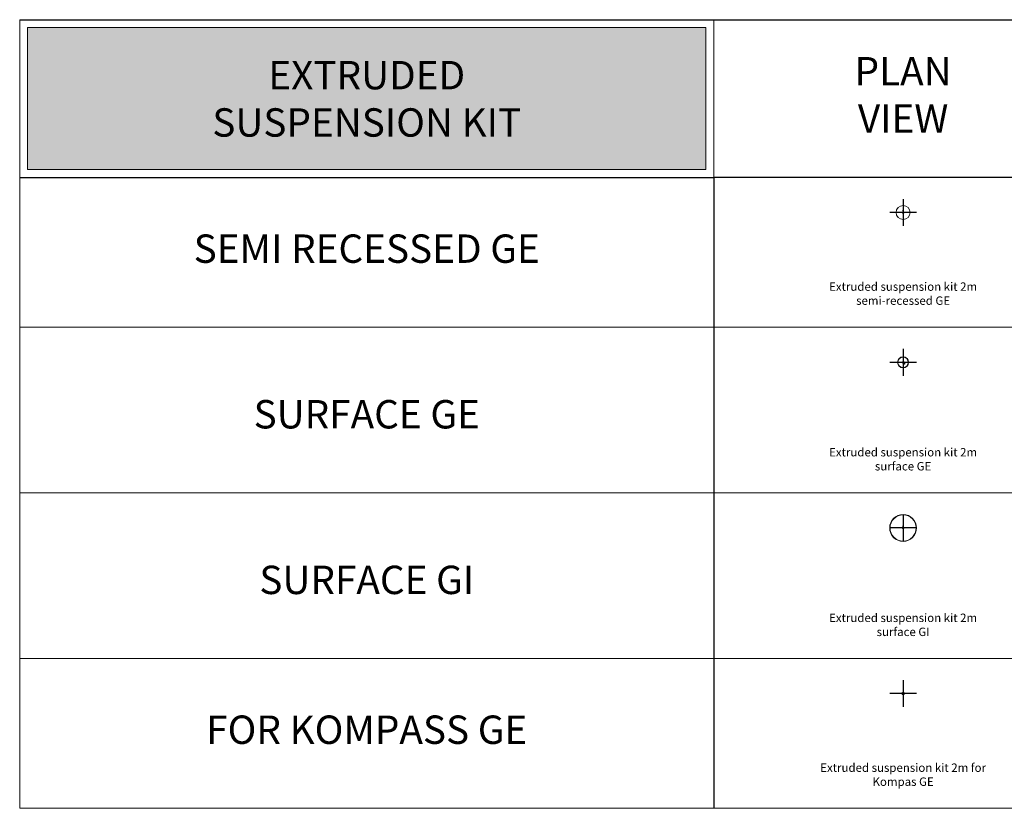
# Model space of a CAD drawing. Units: millimetres. Extents: x 0 to 24600, y -11950 to 0.
# Drawn here: x 13000 to 19241, y -5000 to 0 of the extents above; entities that cross this region are included whole.
import ezdxf

# ---------------------------------------------------------------- set-up
doc = ezdxf.new("R2010")
doc.units = ezdxf.units.MM
doc.layers.add('Z-631_Modular', color=7, linetype='Continuous')
doc.styles.add('MODULARtext', font='verdana.ttf', dxfattribs={"height": 2})
doc.styles.add('T_Dim', font='arial.ttf', dxfattribs={"height": 2})

# ---------------------------------------------------------------- blocks, each defined once
blk = doc.blocks.new('13523032     Extruded suspension kit 2m semi-recessed GE_PV')
at = {"layer": 'Z-631_Modular', "linetype": 'Continuous', "lineweight": 18}
for p, q in [((3.9, 0.6), (-5.1, 0.6)), ((-4.8, 1.2), (-4.9, 1.2)), ((-0.6, 2), (-0.6, 5)), ((0.6, 5), (0.6, 2)), ((-5.1, -0.7), (3.9, -0.7)), ((-4.9, -1.2), (-4.8, -1.2)), ((-0.6, -5), (-0.6, -2)), ((0.6, -2), (0.6, -5))]:
    blk.add_line(p, q, dxfattribs=at)
for centre, radius in [((0, 0), 44.5), ((0, 12), 2.25)]:
    blk.add_circle(centre, radius, dxfattribs=at)
for centre, radius, start, end in [((-5.1, 0), 0.65, 90, 270), ((0, 0), 5.75, 182.6325, 177.37311), ((0, 0), 5, 187.46932, 172.53064), ((-0.7, 0), 1.75, 21.8025, 158.19749), ((0, 0), 2.1, 18.02849, 130.41935), ((0, 0), 1.7, 22.47959, 96.49334), ((3.9, 0), 0.65, 270, 90), ((-0.7, 0), 1.75, 201.80812, 338.19188), ((0, 0), 2.1, 229.58065, 341.97152), ((0, 0), 1.7, 263.50521, 337.52459)]:
    blk.add_arc(centre, radius, start, end, dxfattribs=at)
for points, knots in [([(-1, 1.7), (-1, 1.7), (-1, 1.7), (-1, 1.8), (-1, 1.8), (-0.9, 1.8), (-0.8, 1.8), (-0.8, 1.9), (-0.8, 1.9), (-0.8, 1.9), (-0.7, 1.9), (-0.6, 1.9), (-0.6, 2), (-0.5, 2), (-0.5, 2), (-0.5, 2), (-0.5, 2), (-0.4, 2), (-0.3, 2), (-0.3, 2), (-0.2, 2), (-0.2, 2.1), (-0.2, 2.1), (-0.1, 2.1), (-0.1, 2.1), (0, 2.1), (0, 2.1), (0, 2.1), (0.1, 2), (0.1, 2), (0.2, 2), (0.2, 2), (0.3, 2), (0.3, 2), (0.3, 2), (0.4, 2), (0.4, 2), (0.5, 1.9), (0.5, 1.9), (0.5, 1.9), (0.6, 1.9), (0.6, 1.9), (0.7, 1.8), (0.7, 1.8), (0.7, 1.8), (0.7, 1.8), (0.7, 1.8), (0.7, 1.8), (0.7, 1.8), (0.7, 1.7), (0.8, 1.7), (0.8, 1.7), (0.8, 1.7), (0.8, 1.7), (0.8, 1.7), (0.7, 1.7), (0.7, 1.7), (0.7, 1.7), (0.7, 1.7), (0.7, 1.7), (0.7, 1.7), (0.7, 1.7), (0.6, 1.7), (0.6, 1.7), (0.6, 1.7), (0.6, 1.7), (0.6, 1.7), (0.5, 1.7), (0.5, 1.7), (0.4, 1.7), (0.4, 1.7), (0.4, 1.7), (0.4, 1.7), (0.3, 1.7), (0.3, 1.7), (0.2, 1.7), (0.1, 1.7), (0.1, 1.7), (0, 1.7), (0, 1.7), (0, 1.7), (0, 1.7), (-0.1, 1.7), (-0.1, 1.7), (-0.2, 1.7), (-0.2, 1.7), (-0.2, 1.7), (-0.2, 1.7)], [0, 0, 0, 0, 0.020779, 0.020779, 0.044662, 0.044662, 0.092429, 0.092429, 0.104371, 0.104371, 0.116312, 0.140196, 0.164079, 0.164079, 0.176021, 0.176021, 0.187963, 0.187963, 0.23573, 0.23573, 0.247671, 0.247671, 0.259613, 0.259613, 0.283497, 0.30738, 0.30738, 0.319322, 0.319322, 0.331263, 0.331263, 0.37903, 0.37903, 0.390972, 0.390972, 0.402914, 0.426797, 0.450681, 0.450681, 0.474564, 0.474564, 0.522331, 0.522331, 0.546214, 0.546214, 0.558156, 0.558156, 0.570098, 0.570098, 0.617865, 0.617865, 0.629807, 0.629807, 0.641748, 0.641748, 0.665632, 0.689515, 0.689515, 0.701457, 0.701457, 0.713399, 0.713399, 0.761166, 0.761166, 0.773107, 0.773107, 0.785049, 0.785049, 0.808932, 0.832816, 0.832816, 0.844758, 0.844758, 0.856699, 0.856699, 0.904466, 0.904466, 0.92835, 0.92835, 0.940291, 0.940291, 0.952233, 0.976117, 0.976117, 0.988058, 0.988058, 1, 1, 1, 1]), ([(-0.7, -1.8), (-0.7, -1.8), (-0.7, -1.8), (-0.7, -1.8), (-0.7, -1.8), (-0.7, -1.8), (-0.7, -1.8), (-0.7, -1.8), (-0.8, -1.8), (-0.8, -1.8), (-0.8, -1.8), (-0.8, -1.8), (-0.8, -1.8), (-0.9, -1.8), (-0.9, -1.8), (-1, -1.7), (-1, -1.7), (-1, -1.7), (-1.1, -1.7), (-1.1, -1.7), (-1.2, -1.7), (-1.2, -1.6)], [0, 0, 0, 0, 0.027164, 0.027164, 0.075845, 0.075845, 0.124525, 0.221887, 0.319248, 0.319248, 0.367929, 0.367929, 0.41661, 0.41661, 0.611333, 0.611333, 0.708694, 0.708694, 0.806056, 0.806056, 1, 1, 1, 1]), ([(2, -0.7), (1.9, -0.7), (1.9, -0.7), (1.9, -0.8), (1.9, -0.8), (1.9, -0.8), (1.9, -0.9), (1.9, -0.9), (1.8, -1), (1.8, -1), (1.8, -1.1), (1.8, -1.1), (1.7, -1.1), (1.7, -1.1), (1.7, -1.2), (1.6, -1.2), (1.6, -1.3), (1.6, -1.3), (1.6, -1.3), (1.5, -1.3), (1.5, -1.4), (1.4, -1.4), (1.4, -1.4), (1.4, -1.4), (1.3, -1.5), (1.3, -1.5), (1.3, -1.5), (1.2, -1.5), (1.2, -1.5), (1.2, -1.5), (1.2, -1.5), (1.2, -1.5), (1.2, -1.5), (1.1, -1.5), (1.1, -1.5), (1.1, -1.5), (1.1, -1.5), (1.1, -1.5), (1.1, -1.5), (1.1, -1.5), (1.1, -1.5), (1.1, -1.5), (1.1, -1.5), (1.1, -1.5), (1.1, -1.4), (1.1, -1.4), (1.1, -1.4), (1.2, -1.4), (1.2, -1.3), (1.2, -1.3), (1.2, -1.3), (1.2, -1.3), (1.2, -1.3), (1.3, -1.2), (1.3, -1.2), (1.3, -1.2), (1.3, -1.2), (1.3, -1.1), (1.3, -1.1), (1.4, -1), (1.4, -1), (1.4, -0.9), (1.5, -0.9), (1.5, -0.9), (1.5, -0.9), (1.5, -0.8), (1.5, -0.8), (1.5, -0.7), (1.5, -0.7), (1.6, -0.7), (1.6, -0.7), (1.6, -0.7)], [0, 0, 0, 0, 0.043291, 0.043291, 0.05824, 0.05824, 0.073188, 0.073188, 0.103085, 0.132983, 0.132983, 0.147931, 0.147931, 0.16288, 0.16288, 0.222674, 0.222674, 0.237623, 0.237623, 0.252571, 0.282468, 0.312365, 0.312365, 0.342263, 0.342263, 0.402057, 0.402057, 0.431954, 0.431954, 0.446903, 0.446903, 0.461851, 0.461851, 0.521646, 0.521646, 0.536594, 0.536594, 0.551543, 0.551543, 0.58144, 0.611337, 0.611337, 0.626286, 0.626286, 0.641234, 0.641234, 0.701028, 0.701028, 0.715977, 0.715977, 0.730926, 0.730926, 0.760823, 0.79072, 0.79072, 0.805669, 0.805669, 0.820617, 0.820617, 0.880411, 0.880411, 0.910309, 0.910309, 0.925257, 0.925257, 0.940206, 0.970103, 0.970103, 0.985051, 0.985051, 1, 1, 1, 1])]:
    blk.add_open_spline(points, degree=3, knots=knots, dxfattribs=at)
blk = doc.blocks.new('13523132     Extruded suspension kit 2m surface GE_PV')
at = {"layer": 'Z-631_Modular', "linetype": 'Continuous', "lineweight": 18}
for p, q in [((5.1, 0.6), (-3.9, 0.6)), ((-0.6, 2), (-0.6, 5)), ((0.6, 5), (0.6, 2)), ((4.9, 1.2), (4.8, 1.2)), ((-3.9, -0.7), (5.1, -0.7)), ((-0.6, -5), (-0.6, -2)), ((0.6, -2), (0.6, -5)), ((4.8, -1.2), (4.9, -1.2))]:
    blk.add_line(p, q, dxfattribs=at)
for centre, radius in [((0, 0), 35), ((0, 0), 33), ((8.5, -8.5), 2.25)]:
    blk.add_circle(centre, radius, dxfattribs=at)
for centre, radius, start, end in [((0, 0), 5.75, 2.6325, 357.37314), ((0, 0), 5, 7.46932, 352.53068), ((-3.9, 0), 0.65, 90, 270), ((0, 0), 2.1, 49.58065, 161.9715), ((0, 0), 1.7, 83.50521, 157.52459), ((0.6, 0), 1.75, 21.80812, 158.19188), ((0.6, 0), 1.5, 25.68375, 154.31625), ((5.1, 0), 0.65, 270, 90), ((0, 0), 2.1, 198.02849, 310.41937), ((0, 0), 1.7, 202.47959, 276.49334), ((0.6, 0), 1.75, 201.8025, 338.19751), ((0.6, 0), 1.5, 205.67813, 334.32185)]:
    blk.add_arc(centre, radius, start, end, dxfattribs=at)
for points, knots in [([(-2, 0.6), (-1.9, 0.7), (-1.9, 0.7), (-1.9, 0.8), (-1.9, 0.8), (-1.9, 0.8), (-1.9, 0.9), (-1.9, 0.9), (-1.8, 1), (-1.8, 1), (-1.8, 1.1), (-1.8, 1.1), (-1.7, 1.1), (-1.7, 1.1), (-1.7, 1.2), (-1.6, 1.2), (-1.6, 1.3), (-1.6, 1.3), (-1.6, 1.3), (-1.5, 1.3), (-1.5, 1.4), (-1.4, 1.4), (-1.4, 1.4), (-1.4, 1.4), (-1.3, 1.5), (-1.3, 1.5), (-1.3, 1.5), (-1.2, 1.5), (-1.2, 1.5), (-1.2, 1.5), (-1.2, 1.5), (-1.2, 1.5), (-1.2, 1.5), (-1.1, 1.5), (-1.1, 1.5), (-1.1, 1.5), (-1.1, 1.5), (-1.1, 1.5), (-1.1, 1.5), (-1.1, 1.5), (-1.1, 1.5), (-1.1, 1.5), (-1.1, 1.5), (-1.1, 1.5), (-1.1, 1.4), (-1.1, 1.4), (-1.1, 1.4), (-1.2, 1.4), (-1.2, 1.3), (-1.2, 1.3), (-1.2, 1.3), (-1.2, 1.3), (-1.2, 1.3), (-1.3, 1.2), (-1.3, 1.2), (-1.3, 1.2), (-1.3, 1.2), (-1.3, 1.1), (-1.3, 1.1), (-1.4, 1), (-1.4, 1), (-1.4, 0.9), (-1.5, 0.9), (-1.5, 0.9), (-1.5, 0.9), (-1.5, 0.8), (-1.5, 0.8), (-1.5, 0.7), (-1.5, 0.7), (-1.6, 0.7), (-1.6, 0.7), (-1.6, 0.6)], [0, 0, 0, 0, 0.043291, 0.043291, 0.05824, 0.05824, 0.073188, 0.073188, 0.103085, 0.132983, 0.132983, 0.147931, 0.147931, 0.16288, 0.16288, 0.222674, 0.222674, 0.237623, 0.237623, 0.252571, 0.282468, 0.312365, 0.312365, 0.342263, 0.342263, 0.402057, 0.402057, 0.431954, 0.431954, 0.446903, 0.446903, 0.461851, 0.461851, 0.521646, 0.521646, 0.536594, 0.536594, 0.551543, 0.551543, 0.58144, 0.611337, 0.611337, 0.626286, 0.626286, 0.641234, 0.641234, 0.701028, 0.701028, 0.715977, 0.715977, 0.730926, 0.730926, 0.760823, 0.79072, 0.79072, 0.805669, 0.805669, 0.820617, 0.820617, 0.880411, 0.880411, 0.910309, 0.910309, 0.925257, 0.925257, 0.940206, 0.970103, 0.970103, 0.985051, 0.985051, 1, 1, 1, 1]), ([(0.7, 1.8), (0.7, 1.8), (0.7, 1.8), (0.7, 1.8), (0.7, 1.8), (0.7, 1.8), (0.7, 1.8), (0.7, 1.8), (0.8, 1.8), (0.8, 1.8), (0.8, 1.8), (0.8, 1.8), (0.8, 1.8), (0.9, 1.8), (0.9, 1.8), (1, 1.7), (1, 1.7), (1, 1.7), (1.1, 1.7), (1.1, 1.7), (1.2, 1.7), (1.2, 1.6)], [0, 0, 0, 0, 0.027164, 0.027164, 0.075845, 0.075845, 0.124525, 0.221887, 0.319248, 0.319248, 0.367929, 0.367929, 0.41661, 0.41661, 0.611333, 0.611333, 0.708694, 0.708694, 0.806056, 0.806056, 1, 1, 1, 1]), ([(1, -1.7), (1, -1.7), (1, -1.7), (1, -1.8), (1, -1.8), (0.9, -1.8), (0.8, -1.8), (0.8, -1.9), (0.8, -1.9), (0.8, -1.9), (0.7, -1.9), (0.6, -1.9), (0.6, -2), (0.5, -2), (0.5, -2), (0.5, -2), (0.5, -2), (0.4, -2), (0.3, -2), (0.3, -2), (0.2, -2), (0.2, -2.1), (0.2, -2.1), (0.1, -2.1), (0.1, -2.1), (0, -2.1), (0, -2.1), (0, -2.1), (-0.1, -2), (-0.1, -2), (-0.2, -2), (-0.2, -2), (-0.3, -2), (-0.3, -2), (-0.3, -2), (-0.4, -2), (-0.4, -2), (-0.5, -1.9), (-0.5, -1.9), (-0.5, -1.9), (-0.6, -1.9), (-0.6, -1.9), (-0.7, -1.8), (-0.7, -1.8), (-0.7, -1.8), (-0.7, -1.8), (-0.7, -1.8), (-0.7, -1.8), (-0.7, -1.8), (-0.7, -1.7), (-0.8, -1.7), (-0.8, -1.7), (-0.8, -1.7), (-0.8, -1.7), (-0.8, -1.7), (-0.7, -1.7), (-0.7, -1.7), (-0.7, -1.7), (-0.7, -1.7), (-0.7, -1.7), (-0.7, -1.7), (-0.7, -1.7), (-0.6, -1.7), (-0.6, -1.7), (-0.6, -1.7), (-0.6, -1.7), (-0.6, -1.7), (-0.5, -1.7), (-0.5, -1.7), (-0.4, -1.7), (-0.4, -1.7), (-0.4, -1.7), (-0.4, -1.7), (-0.3, -1.7), (-0.3, -1.7), (-0.2, -1.7), (-0.1, -1.7), (-0.1, -1.7), (0, -1.7), (0, -1.7), (0, -1.7), (0, -1.7), (0.1, -1.7), (0.1, -1.7), (0.2, -1.7), (0.2, -1.7), (0.2, -1.7), (0.2, -1.7)], [0, 0, 0, 0, 0.020779, 0.020779, 0.044662, 0.044662, 0.092429, 0.092429, 0.104371, 0.104371, 0.116312, 0.140196, 0.164079, 0.164079, 0.176021, 0.176021, 0.187963, 0.187963, 0.23573, 0.23573, 0.247671, 0.247671, 0.259613, 0.259613, 0.283497, 0.30738, 0.30738, 0.319322, 0.319322, 0.331263, 0.331263, 0.37903, 0.37903, 0.390972, 0.390972, 0.402914, 0.426797, 0.450681, 0.450681, 0.474564, 0.474564, 0.522331, 0.522331, 0.546214, 0.546214, 0.558156, 0.558156, 0.570098, 0.570098, 0.617865, 0.617865, 0.629807, 0.629807, 0.641748, 0.641748, 0.665632, 0.689515, 0.689515, 0.701457, 0.701457, 0.713399, 0.713399, 0.761166, 0.761166, 0.773107, 0.773107, 0.785049, 0.785049, 0.808932, 0.832816, 0.832816, 0.844758, 0.844758, 0.856699, 0.856699, 0.904466, 0.904466, 0.92835, 0.92835, 0.940291, 0.940291, 0.952233, 0.976117, 0.976117, 0.988058, 0.988058, 1, 1, 1, 1])]:
    blk.add_open_spline(points, degree=3, knots=knots, dxfattribs=at)
blk = doc.blocks.new('13523232     Extruded suspension kit 2m surface GI_PV')
at = {"layer": 'Z-631_Modular', "linetype": 'Continuous', "lineweight": 18}
for p, q in [((5.1, 0.6), (-3.9, 0.6)), ((-0.6, 2), (-0.6, 5)), ((0.6, 5), (0.6, 2)), ((4.9, 1.2), (4.8, 1.2)), ((-3.9, -0.7), (5.1, -0.7)), ((-0.6, -5), (-0.6, -2)), ((0.6, -2), (0.6, -5)), ((4.8, -1.2), (4.9, -1.2))]:
    blk.add_line(p, q, dxfattribs=at)
for centre, radius in [((0, 0), 85), ((0, 0), 82.9), ((0, 12), 2.25)]:
    blk.add_circle(centre, radius, dxfattribs=at)
for centre, radius, start, end in [((0, 0), 5.75, 2.62687, 357.37314), ((0, 0), 5, 7.46932, 352.53068), ((-3.9, 0), 0.65, 90, 270), ((0, 0), 2.1, 49.58065, 161.9715), ((0, 0), 1.7, 83.50521, 157.52459), ((0.6, 0), 1.75, 21.80812, 158.19188), ((5.1, 0), 0.65, 270, 90), ((0, 0), 2.1, 198.02849, 310.41937), ((0, 0), 1.7, 202.47959, 276.49334), ((0.6, 0), 1.75, 201.8025, 338.19751)]:
    blk.add_arc(centre, radius, start, end, dxfattribs=at)
for points, knots in [([(-2, 0.6), (-1.9, 0.7), (-1.9, 0.7), (-1.9, 0.8), (-1.9, 0.8), (-1.9, 0.8), (-1.9, 0.9), (-1.9, 0.9), (-1.8, 1), (-1.8, 1), (-1.8, 1.1), (-1.8, 1.1), (-1.7, 1.1), (-1.7, 1.1), (-1.7, 1.2), (-1.6, 1.2), (-1.6, 1.3), (-1.6, 1.3), (-1.6, 1.3), (-1.5, 1.3), (-1.5, 1.4), (-1.4, 1.4), (-1.4, 1.4), (-1.4, 1.4), (-1.3, 1.5), (-1.3, 1.5), (-1.3, 1.5), (-1.2, 1.5), (-1.2, 1.5), (-1.2, 1.5), (-1.2, 1.5), (-1.2, 1.5), (-1.2, 1.5), (-1.1, 1.5), (-1.1, 1.5), (-1.1, 1.5), (-1.1, 1.5), (-1.1, 1.5), (-1.1, 1.5), (-1.1, 1.5), (-1.1, 1.5), (-1.1, 1.5), (-1.1, 1.5), (-1.1, 1.5), (-1.1, 1.4), (-1.1, 1.4), (-1.1, 1.4), (-1.2, 1.4), (-1.2, 1.3), (-1.2, 1.3), (-1.2, 1.3), (-1.2, 1.3), (-1.2, 1.3), (-1.3, 1.2), (-1.3, 1.2), (-1.3, 1.2), (-1.3, 1.2), (-1.3, 1.1), (-1.3, 1.1), (-1.4, 1), (-1.4, 1), (-1.4, 0.9), (-1.5, 0.9), (-1.5, 0.9), (-1.5, 0.9), (-1.5, 0.8), (-1.5, 0.8), (-1.5, 0.7), (-1.5, 0.7), (-1.6, 0.7), (-1.6, 0.7), (-1.6, 0.6)], [0, 0, 0, 0, 0.043291, 0.043291, 0.05824, 0.05824, 0.073188, 0.073188, 0.103085, 0.132983, 0.132983, 0.147931, 0.147931, 0.16288, 0.16288, 0.222674, 0.222674, 0.237623, 0.237623, 0.252571, 0.282468, 0.312365, 0.312365, 0.342263, 0.342263, 0.402057, 0.402057, 0.431954, 0.431954, 0.446903, 0.446903, 0.461851, 0.461851, 0.521646, 0.521646, 0.536594, 0.536594, 0.551543, 0.551543, 0.58144, 0.611337, 0.611337, 0.626286, 0.626286, 0.641234, 0.641234, 0.701028, 0.701028, 0.715977, 0.715977, 0.730926, 0.730926, 0.760823, 0.79072, 0.79072, 0.805669, 0.805669, 0.820617, 0.820617, 0.880411, 0.880411, 0.910309, 0.910309, 0.925257, 0.925257, 0.940206, 0.970103, 0.970103, 0.985051, 0.985051, 1, 1, 1, 1]), ([(0.7, 1.8), (0.7, 1.8), (0.7, 1.8), (0.7, 1.8), (0.7, 1.8), (0.7, 1.8), (0.7, 1.8), (0.7, 1.8), (0.8, 1.8), (0.8, 1.8), (0.8, 1.8), (0.8, 1.8), (0.8, 1.8), (0.9, 1.8), (0.9, 1.8), (1, 1.7), (1, 1.7), (1, 1.7), (1.1, 1.7), (1.1, 1.7), (1.2, 1.7), (1.2, 1.6)], [0, 0, 0, 0, 0.027164, 0.027164, 0.075845, 0.075845, 0.124525, 0.221887, 0.319248, 0.319248, 0.367929, 0.367929, 0.41661, 0.41661, 0.611333, 0.611333, 0.708694, 0.708694, 0.806056, 0.806056, 1, 1, 1, 1]), ([(1, -1.7), (1, -1.7), (1, -1.7), (1, -1.8), (1, -1.8), (0.9, -1.8), (0.8, -1.8), (0.8, -1.9), (0.8, -1.9), (0.8, -1.9), (0.7, -1.9), (0.6, -1.9), (0.6, -2), (0.5, -2), (0.5, -2), (0.5, -2), (0.5, -2), (0.4, -2), (0.3, -2), (0.3, -2), (0.2, -2), (0.2, -2.1), (0.2, -2.1), (0.1, -2.1), (0.1, -2.1), (0, -2.1), (0, -2.1), (0, -2.1), (-0.1, -2), (-0.1, -2), (-0.2, -2), (-0.2, -2), (-0.3, -2), (-0.3, -2), (-0.3, -2), (-0.4, -2), (-0.4, -2), (-0.5, -1.9), (-0.5, -1.9), (-0.5, -1.9), (-0.6, -1.9), (-0.6, -1.9), (-0.7, -1.8), (-0.7, -1.8), (-0.7, -1.8), (-0.7, -1.8), (-0.7, -1.8), (-0.7, -1.8), (-0.7, -1.8), (-0.7, -1.7), (-0.8, -1.7), (-0.8, -1.7), (-0.8, -1.7), (-0.8, -1.7), (-0.8, -1.7), (-0.7, -1.7), (-0.7, -1.7), (-0.7, -1.7), (-0.7, -1.7), (-0.7, -1.7), (-0.7, -1.7), (-0.7, -1.7), (-0.6, -1.7), (-0.6, -1.7), (-0.6, -1.7), (-0.6, -1.7), (-0.6, -1.7), (-0.5, -1.7), (-0.5, -1.7), (-0.4, -1.7), (-0.4, -1.7), (-0.4, -1.7), (-0.4, -1.7), (-0.3, -1.7), (-0.3, -1.7), (-0.2, -1.7), (-0.1, -1.7), (-0.1, -1.7), (0, -1.7), (0, -1.7), (0, -1.7), (0, -1.7), (0.1, -1.7), (0.1, -1.7), (0.2, -1.7), (0.2, -1.7), (0.2, -1.7), (0.2, -1.7)], [0, 0, 0, 0, 0.015228, 0.015228, 0.039247, 0.039247, 0.087284, 0.087284, 0.099294, 0.099294, 0.111303, 0.135322, 0.159341, 0.159341, 0.17135, 0.17135, 0.18336, 0.18336, 0.231397, 0.231397, 0.243407, 0.243407, 0.255416, 0.255416, 0.279435, 0.303454, 0.303454, 0.315463, 0.315463, 0.327473, 0.327473, 0.37551, 0.37551, 0.38752, 0.38752, 0.399529, 0.423548, 0.447567, 0.447567, 0.471586, 0.471586, 0.519623, 0.519623, 0.543642, 0.543642, 0.555652, 0.555652, 0.567661, 0.567661, 0.615699, 0.615699, 0.627708, 0.627708, 0.639718, 0.639718, 0.663736, 0.687755, 0.687755, 0.699765, 0.699765, 0.711774, 0.711774, 0.759812, 0.759812, 0.771821, 0.771821, 0.783831, 0.783831, 0.807849, 0.831868, 0.831868, 0.843878, 0.843878, 0.855887, 0.855887, 0.903925, 0.903925, 0.927944, 0.927944, 0.939953, 0.939953, 0.951962, 0.975981, 0.975981, 0.987991, 0.987991, 1, 1, 1, 1])]:
    blk.add_open_spline(points, degree=3, knots=knots, dxfattribs=at)
blk = doc.blocks.new('13523732     Extruded suspension kit 2m for Kompas GE_PV')
at = {"layer": 'Z-631_Modular', "linetype": 'Continuous', "lineweight": 18}
for p, q in [((-5, 0.6), (-2, 0.6)), ((-0.7, 5.2), (-0.7, -3.9)), ((0.7, -3.9), (0.7, 5.2)), ((2, 0.6), (5, 0.6)), ((-2, -0.6), (-5, -0.6)), ((5, -0.6), (2, -0.6))]:
    blk.add_line(p, q, dxfattribs=at)
for radius in [8, 6.25]:
    blk.add_circle((0, 0), radius, dxfattribs=at)
for centre, radius, start, end in [((0, 0), 5, 97.46932, 82.53066), ((0, 0), 2.1, 139.58065, 251.97148), ((0, 0.7), 1.75, 111.80812, 248.19188), ((0, 0), 1.7, 173.50521, 247.52459), ((0, 0.7), 1.5, 115.68375, 244.31625), ((0, 5.2), 0.65, 0, 180), ((0, 0.7), 1.75, 291.8025, 68.19749), ((0, 0.7), 1.5, 295.67813, 64.32183), ((0, 0), 2.1, 288.02849, 40.41935), ((0, 0), 1.7, 292.47959, 6.49334), ((0, -3.9), 0.65, 180, 0)]:
    blk.add_arc(centre, radius, start, end, dxfattribs=at)
for points, knots in [([(-1.8, 0.7), (-1.8, 0.7), (-1.8, 0.7), (-1.8, 0.7), (-1.8, 0.7), (-1.8, 0.7), (-1.8, 0.7), (-1.8, 0.7), (-1.8, 0.8), (-1.8, 0.8), (-1.8, 0.8), (-1.8, 0.8), (-1.8, 0.8), (-1.8, 0.9), (-1.8, 0.9), (-1.7, 1), (-1.7, 1), (-1.7, 1), (-1.7, 1.1), (-1.7, 1.1), (-1.7, 1.2), (-1.6, 1.2)], [0, 0, 0, 0, 0.027164, 0.027164, 0.075845, 0.075845, 0.124525, 0.221887, 0.319248, 0.319248, 0.367929, 0.367929, 0.41661, 0.41661, 0.611333, 0.611333, 0.708694, 0.708694, 0.806056, 0.806056, 1, 1, 1, 1]), ([(1.7, 1), (1.7, 1), (1.7, 1), (1.8, 1), (1.8, 1), (1.8, 0.9), (1.8, 0.8), (1.9, 0.8), (1.9, 0.8), (1.9, 0.8), (1.9, 0.7), (1.9, 0.6), (2, 0.6), (2, 0.5), (2, 0.5), (2, 0.5), (2, 0.5), (2, 0.4), (2, 0.3), (2, 0.3), (2, 0.2), (2.1, 0.2), (2.1, 0.2), (2.1, 0.1), (2.1, 0.1), (2.1, 0), (2.1, 0), (2.1, 0), (2, -0.1), (2, -0.1), (2, -0.2), (2, -0.2), (2, -0.3), (2, -0.3), (2, -0.3), (2, -0.4), (2, -0.4), (1.9, -0.5), (1.9, -0.5), (1.9, -0.5), (1.9, -0.6), (1.9, -0.6), (1.8, -0.7), (1.8, -0.7), (1.8, -0.7), (1.8, -0.7), (1.8, -0.7), (1.8, -0.7), (1.8, -0.7), (1.7, -0.7), (1.7, -0.8), (1.7, -0.8), (1.7, -0.8), (1.7, -0.8), (1.7, -0.8), (1.7, -0.7), (1.7, -0.7), (1.7, -0.7), (1.7, -0.7), (1.7, -0.7), (1.7, -0.7), (1.7, -0.7), (1.7, -0.6), (1.7, -0.6), (1.7, -0.6), (1.7, -0.6), (1.7, -0.6), (1.7, -0.5), (1.7, -0.5), (1.7, -0.4), (1.7, -0.4), (1.7, -0.4), (1.7, -0.4), (1.7, -0.3), (1.7, -0.3), (1.7, -0.2), (1.7, -0.1), (1.7, -0.1), (1.7, 0), (1.7, 0), (1.7, 0), (1.7, 0), (1.7, 0.1), (1.7, 0.1), (1.7, 0.2), (1.7, 0.2), (1.7, 0.2), (1.7, 0.2)], [0, 0, 0, 0, 0.020779, 0.020779, 0.044662, 0.044662, 0.092429, 0.092429, 0.104371, 0.104371, 0.116312, 0.140196, 0.164079, 0.164079, 0.176021, 0.176021, 0.187963, 0.187963, 0.23573, 0.23573, 0.247671, 0.247671, 0.259613, 0.259613, 0.283497, 0.30738, 0.30738, 0.319322, 0.319322, 0.331263, 0.331263, 0.37903, 0.37903, 0.390972, 0.390972, 0.402914, 0.426797, 0.450681, 0.450681, 0.474564, 0.474564, 0.522331, 0.522331, 0.546214, 0.546214, 0.558156, 0.558156, 0.570098, 0.570098, 0.617865, 0.617865, 0.629807, 0.629807, 0.641748, 0.641748, 0.665632, 0.689515, 0.689515, 0.701457, 0.701457, 0.713399, 0.713399, 0.761166, 0.761166, 0.773107, 0.773107, 0.785049, 0.785049, 0.808932, 0.832816, 0.832816, 0.844758, 0.844758, 0.856699, 0.856699, 0.904466, 0.904466, 0.92835, 0.92835, 0.940291, 0.940291, 0.952233, 0.976117, 0.976117, 0.988058, 0.988058, 1, 1, 1, 1]), ([(-0.7, -2), (-0.7, -1.9), (-0.7, -1.9), (-0.8, -1.9), (-0.8, -1.9), (-0.8, -1.9), (-0.9, -1.9), (-0.9, -1.9), (-1, -1.8), (-1, -1.8), (-1.1, -1.8), (-1.1, -1.8), (-1.1, -1.7), (-1.1, -1.7), (-1.2, -1.7), (-1.2, -1.6), (-1.3, -1.6), (-1.3, -1.6), (-1.3, -1.6), (-1.3, -1.5), (-1.4, -1.5), (-1.4, -1.4), (-1.4, -1.4), (-1.4, -1.4), (-1.5, -1.3), (-1.5, -1.3), (-1.5, -1.3), (-1.5, -1.2), (-1.5, -1.2), (-1.5, -1.2), (-1.5, -1.2), (-1.5, -1.2), (-1.5, -1.2), (-1.5, -1.1), (-1.5, -1.1), (-1.5, -1.1), (-1.5, -1.1), (-1.5, -1.1), (-1.5, -1.1), (-1.5, -1.1), (-1.5, -1.1), (-1.5, -1.1), (-1.5, -1.1), (-1.5, -1.1), (-1.4, -1.1), (-1.4, -1.1), (-1.4, -1.1), (-1.4, -1.2), (-1.3, -1.2), (-1.3, -1.2), (-1.3, -1.2), (-1.3, -1.2), (-1.3, -1.2), (-1.2, -1.3), (-1.2, -1.3), (-1.2, -1.3), (-1.2, -1.3), (-1.1, -1.3), (-1.1, -1.3), (-1, -1.4), (-1, -1.4), (-0.9, -1.4), (-0.9, -1.5), (-0.9, -1.5), (-0.9, -1.5), (-0.8, -1.5), (-0.8, -1.5), (-0.7, -1.5), (-0.7, -1.5), (-0.7, -1.6), (-0.7, -1.6), (-0.7, -1.6)], [0, 0, 0, 0, 0.043291, 0.043291, 0.05824, 0.05824, 0.073188, 0.073188, 0.103085, 0.132983, 0.132983, 0.147931, 0.147931, 0.16288, 0.16288, 0.222674, 0.222674, 0.237623, 0.237623, 0.252571, 0.282468, 0.312365, 0.312365, 0.342263, 0.342263, 0.402057, 0.402057, 0.431954, 0.431954, 0.446903, 0.446903, 0.461851, 0.461851, 0.521646, 0.521646, 0.536594, 0.536594, 0.551543, 0.551543, 0.58144, 0.611337, 0.611337, 0.626286, 0.626286, 0.641234, 0.641234, 0.701028, 0.701028, 0.715977, 0.715977, 0.730926, 0.730926, 0.760823, 0.79072, 0.79072, 0.805669, 0.805669, 0.820617, 0.820617, 0.880411, 0.880411, 0.910309, 0.910309, 0.925257, 0.925257, 0.940206, 0.970103, 0.970103, 0.985051, 0.985051, 1, 1, 1, 1])]:
    blk.add_open_spline(points, degree=3, knots=knots, dxfattribs=at)
blk = doc.blocks.new('Center_cross')
at = {"color": 1}
for p, q in [((0, 85), (0, -85)), ((85, 0), (-85, 0))]:
    blk.add_line(p, q, dxfattribs=at)

msp = doc.modelspace()

# ---------------------------------------------------------------- hatches: boundary and pattern name
at = {"layer": 'Z-631_Modular', "lineweight": 18, "true_color": 0xc83741}
msp.add_hatch(color=15, dxfattribs=at).paths.add_polyline_path([(13050, -950), (17350, -950), (17350, -50), (13050, -50)])

# ---------------------------------------------------------------- linework, layer by layer
at = {"layer": 'Z-631_Modular', "color": 7, "linetype": 'Continuous', "lineweight": 18}
for p, q in [((13000, -5000), (13000, 0)), ((17400, -1000), (17400, 0)), ((13000, -1950), (24600, -1950)), ((13000, -3000), (24600, -3000)), ((13000, -4050), (24600, -4050)), ((13000, -5000), (24600, -5000))]:
    msp.add_line(p, q, dxfattribs=at)
at = {"layer": 'Z-631_Modular'}
for p, q in [((13000, 0), (17400, 0)), ((17400, 0), (24600, 0)), ((13000, -1000), (17400, -1000)), ((24600, -1000), (17400, -1000)), ((17400, -1000), (17400, -5000))]:
    msp.add_line(p, q, dxfattribs=at)
at = {"layer": 'Z-631_Modular', "color": 15, "linetype": 'Continuous', "lineweight": 18, "true_color": 0xc83741}
msp.add_lwpolyline([(13050, -950), (17350, -950), (17350, -50), (13050, -50)], close=True, dxfattribs=at)

# ---------------------------------------------------------------- block references
at = {"layer": 'Z-631_Modular'}
for name, p in [('Center_cross', (18600, -1222.5)), ('Center_cross', (18600, -2172.5)), ('13523132     Extruded suspension kit 2m surface GE_PV', (18600, -2172.5)), ('13523232     Extruded suspension kit 2m surface GI_PV', (18600, -3222.5)), ('Center_cross', (18600, -3222.5)), ('Center_cross', (18600, -4272.5)), ('13523732     Extruded suspension kit 2m for Kompas GE_PV', (18600, -4272.5))]:
    msp.add_blockref(name, p, dxfattribs=at)
at = {"layer": 'Z-631_Modular', "color": 1}
msp.add_blockref('13523032     Extruded suspension kit 2m semi-recessed GE_PV', (18600, -1222.5), dxfattribs=at)

# ---------------------------------------------------------------- texts
at = {"layer": 'Z-631_Modular', "color": 7, "linetype": 'Continuous', "lineweight": 18, "insert": (18600, -500), "char_height": 180, "width": 1057, "attachment_point": 5, "style": 'MODULARtext'}
msp.add_mtext('PLAN\\PVIEW', dxfattribs=at)
at = {"layer": 'Z-631_Modular', "color": 7, "lineweight": 20, "insert": (15200, -525), "char_height": 180, "width": 2719.632, "attachment_point": 5, "style": 'MODULARtext'}
msp.add_mtext('EXTRUDED SUSPENSION KIT', dxfattribs=at)
at = {"layer": 'Z-631_Modular', "color": 7, "char_height": 180, "width": 4508.286, "attachment_point": 5, "style": 'MODULARtext'}
for s, insert in [('SEMI RECESSED GE', (15200, -1475)), ('SURFACE GE', (15200, -2525)), ('SURFACE GI', (15200, -3575)), ('FOR KOMPASS GE', (15200, -4525))]:
    msp.add_mtext(s, dxfattribs=dict(at, insert=insert))
at = {"layer": 'Z-631_Modular', "char_height": 80, "attachment_point": 2, "style": 'T_Dim'}
for s, width, insert in [('{\\fVerdana|b0|i0|c0|p34;\\H0.66667x;Extruded suspension kit 2m semi-recessed GE}', 1327.071, (18600, -1665.6)), ('{\\fVerdana|b0|i0|c0|p34;\\H0.66667x;Extruded suspension kit 2m surface GE}', 1040.429, (18600, -2715.6)), ('{\\fVerdana|b0|i0|c0|p34;\\H0.66667x;Extruded suspension kit 2m surface GI}', 1040.429, (18600, -3765.6)), ('{\\fVerdana|b0|i0|c0|p34;\\H0.66667x;Extruded suspension kit 2m for Kompas GE}', 1083.925, (18600, -4715.6))]:
    msp.add_mtext_dynamic_manual_height_columns(s, width=width, gutter_width=200, heights=[0], dxfattribs=dict(at, insert=insert))

doc.saveas('drawing.dxf')
